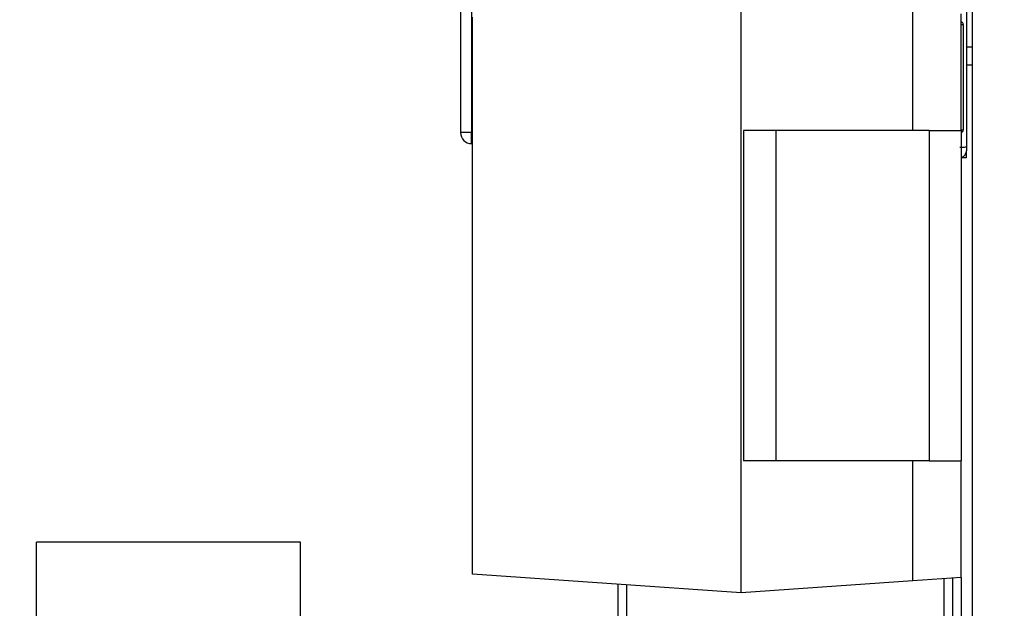
# Model space of a CAD drawing. Units: millimetres. Extents: x 8 to 208, y 2 to 146.
# Drawn here: x 94 to 98, y 90 to 93 of the extents above; entities that cross this region are included whole.
import ezdxf

# ---------------------------------------------------------------- set-up
doc = ezdxf.new("R2010")
doc.units = ezdxf.units.MM
doc.header["$LTSCALE"] = 0.5
doc.styles.add('SLDTEXTSTYLE0', font='TXT', dxfattribs={"width": 0.75})
doc.dimstyles.new('SLDDIMSTYLE4', dxfattribs={"dimtxt": 1.322917, "dimasz": 1.651, "dimexe": 0, "dimexo": 0.0625, "dimgap": 0.330729, "dimtad": 1, "dimrnd": 1e-09, "dimzin": 12, "dimdsep": 46, "dimtxsty": 'SLDTEXTSTYLE0', "dimsah": 1, "dimcen": 0.09, "dimadec": 0, "dimazin": 3, "dimtfac": 1, "dimtmove": 0, "dimatfit": 0, "dimfxl": 1, "dimfrac": 2, "dimtolj": 1, "dimtzin": 12, "dimarcsym": 0})

# ---------------------------------------------------------------- blocks, each defined once
blk = doc.blocks.new('_D_21')
at = {"color": 7, "linetype": 'Continuous', "lineweight": 0}
for p, q in [((102.0904, 92.0881), (102.0904, 74.9015)), ((93.9167, 84.2481), (93.9167, 74.9015)), ((93.9167, 75.4015), (90.7417, 75.4015)), ((93.9167, 75.4015), (102.0904, 75.4015)), ((102.0904, 75.4015), (105.2654, 75.4015))]:
    blk.add_line(p, q, dxfattribs=at)
at = {"color": 7, "linetype": 'Continuous', "lineweight": 18}
for points in [[(93.9167, 75.4015), (92.2657, 75.6555), (92.2657, 75.1475)], [(102.0904, 75.4015), (103.7414, 75.1475), (103.7414, 75.6555)]]:
    blk.add_solid(points, dxfattribs=at)
at = {"color": 7, "linetype": 'Continuous', "lineweight": 18, "insert": (96.3503, 77.1068), "char_height": 1.32292, "attachment_point": 1, "style": 'SLDTEXTSTYLE0'}
blk.add_mtext('8.17', dxfattribs=at)

msp = doc.modelspace()

# ---------------------------------------------------------------- linework, layer by layer
at = {"color": 7, "linetype": 'Continuous', "lineweight": 25}
for p, q in [((98.1667, 128.8481), (98.1667, 86.8481)), ((95.843, 95.0129), (95.843, 92.6081)), ((98.1404, 93.4487), (98.1404, 92.5455)), ((97.1177, 90.5181), (97.1177, 93.2181)), ((95.8967, 90.6039), (95.8967, 93.1323)), ((97.8967, 92.6181), (97.8967, 93.1634)), ((98.1167, 92.6181), (98.1167, 93.1479)), ((98.1255, 93.0997), (98.1255, 92.6197)), ((98.1667, 92.9956), (98.1404, 92.9956)), ((98.1667, 92.9146), (98.1404, 92.9146)), ((95.893, 92.6081), (95.843, 92.6081)), ((95.893, 92.5581), (95.893, 92.6081)), ((97.1277, 92.6181), (97.1277, 91.1181)), ((97.2743, 92.6181), (97.1277, 92.6181)), ((97.2743, 92.6181), (97.2743, 91.1181)), ((97.97, 92.6181), (97.2743, 92.6181)), ((97.97, 92.6181), (97.97, 91.1181)), ((97.97, 92.6181), (98.1167, 92.6181)), ((98.1167, 92.6181), (98.1167, 91.1181)), ((95.893, 92.5581), (95.8967, 92.5581)), ((98.1404, 92.5455), (98.1404, 92.5255)), ((98.1404, 92.5181), (98.1404, 92.5249)), ((98.1404, 92.4937), (98.1404, 92.5181)), ((98.1404, 92.4937), (98.1167, 92.4937)), ((97.2743, 91.1181), (97.1277, 91.1181)), ((97.97, 91.1181), (97.2743, 91.1181)), ((97.8967, 90.5729), (97.8967, 91.1181)), ((97.97, 91.1181), (98.1167, 91.1181)), ((98.1167, 90.5883), (98.1167, 91.1181)), ((95.1167, 90.7481), (93.9167, 90.7481)), ((93.9167, 89.4481), (93.9167, 90.7481)), ((95.1167, 89.4481), (95.1167, 90.7481)), ((97.1177, 90.5181), (95.8967, 90.6039)), ((98.1167, 90.5883), (97.8967, 90.5729)), ((98.0767, 90.5855), (98.0767, 90.0181)), ((98.1167, 90.5883), (98.1167, 90.0181)), ((96.5567, 90.5575), (96.5567, 90.0181)), ((97.8967, 90.5729), (97.1177, 90.5181))]:
    msp.add_line(p, q, dxfattribs=at)
at = {"color": 8, "linetype": 'Continuous', "lineweight": 25}
for p, q in [((95.893, 95.0011), (95.893, 92.6081)), ((98.1167, 93.0997), (98.1255, 93.0997)), ((95.893, 92.6081), (95.8967, 92.6081)), ((98.1255, 92.6197), (98.1167, 92.6197)), ((98.0367, 90.5827), (98.0367, 90.0181)), ((96.5967, 90.5547), (96.5967, 90.0181))]:
    msp.add_line(p, q, dxfattribs=at)
at = {"color": 7, "linetype": 'Continuous', "lineweight": 25}
for centre, radius, start, end in [((95.893, 92.6081), 0.05, 180, 270), ((98.1104, 92.5255), 0.03, 282.1208, 0)]:
    msp.add_arc(centre, radius, start, end, dxfattribs=at)
for points, knots in [([(98.1255, 93.0997), (98.1253, 93.1011), (98.125, 93.1041), (98.1222, 93.1074), (98.1192, 93.1092), (98.1174, 93.1094), (98.1167, 93.1095)], [0, 0, 0, 0, 0.292774, 0.609279, 0.85552, 1, 1, 1, 1]), ([(98.1167, 92.61), (98.1177, 92.6101), (98.1202, 92.6104), (98.1232, 92.613), (98.1252, 92.6163), (98.1254, 92.6186), (98.1255, 92.6197)], [0, 0, 0, 0, 0.208873, 0.52562, 0.772048, 1, 1, 1, 1]), ([(98.1104, 92.5417), (98.1141, 92.5417), (98.1217, 92.5418), (98.1317, 92.5426), (98.1375, 92.5436), (98.14, 92.5446), (98.1403, 92.5452), (98.1404, 92.5455)], [0, 0, 0, 0, 0.237422, 0.482765, 0.736391, 0.867086, 1, 1, 1, 1])]:
    msp.add_open_spline(points, degree=3, knots=knots, dxfattribs=at)

# ---------------------------------------------------------------- dimensions: what is measured, and where the dimension line sits
at = {"color": 7, "linetype": 'Continuous', "lineweight": 18}
dim = msp.add_linear_dim(base=(102.0904, 75.4015), p1=(93.9167, 84.7481), p2=(102.0904, 92.5881), dimstyle='SLDDIMSTYLE4', dxfattribs=at)
dim.commit()
dim.dimension.update_dxf_attribs({"geometry": '_D_21', "text_midpoint": (98.0603, 75.4015), "dimtype": 160})

doc.saveas('drawing.dxf')
